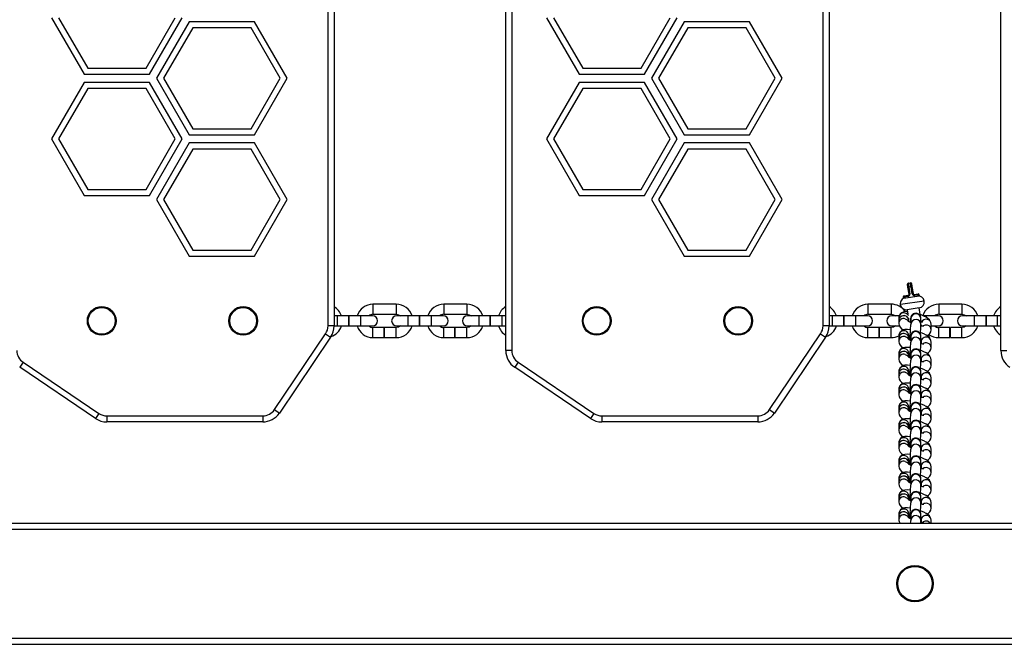
# Model space of a CAD drawing. Units: millimetres. Extents: x -5565 to 5817, y -2493 to 2729.
# Drawn here: x -1851 to -1364, y -903 to -594 of the extents above; entities that cross this region are included whole.
import ezdxf

# ---------------------------------------------------------------- set-up
doc = ezdxf.new("R2010")
doc.units = ezdxf.units.MM

msp = doc.modelspace()

# ---------------------------------------------------------------- linework, layer by layer
at = {"color": 7, "linetype": 'Continuous', "lineweight": 25}
for p, q in [((-1698.61, -745.71), (-1698.61, -428.56)), ((-1695.61, -428.56), (-1695.61, -745.71)), ((-1453.61, -745.71), (-1453.61, -428.56)), ((-1450.61, -428.56), (-1450.61, -745.71)), ((-1610.61, -757.93), (-1610.61, -440.78)), ((-1607.61, -440.78), (-1607.61, -757.93)), ((-1365.61, -757.93), (-1365.61, -440.78)), ((-1835.42, -593.24), (-1819.25, -621.24)), ((-1831.96, -593.24), (-1817.52, -618.24)), ((-1788.65, -618.24), (-1774.22, -593.24)), ((-1786.92, -621.24), (-1770.76, -593.24)), ((-1590.42, -593.24), (-1574.25, -621.24)), ((-1586.96, -593.24), (-1572.52, -618.24)), ((-1543.65, -618.24), (-1529.22, -593.24)), ((-1541.92, -621.24), (-1525.76, -593.24)), ((-1767.29, -595.24), (-1783.46, -623.24)), ((-1765.56, -598.24), (-1779.99, -623.24)), ((-1734.96, -595.24), (-1767.29, -595.24)), ((-1736.69, -598.24), (-1765.56, -598.24)), ((-1722.26, -623.24), (-1736.69, -598.24)), ((-1718.8, -623.24), (-1734.96, -595.24)), ((-1522.29, -595.24), (-1538.46, -623.24)), ((-1520.56, -598.24), (-1534.99, -623.24)), ((-1489.96, -595.24), (-1522.29, -595.24)), ((-1491.69, -598.24), (-1520.56, -598.24)), ((-1477.26, -623.24), (-1491.69, -598.24)), ((-1473.8, -623.24), (-1489.96, -595.24)), ((-1817.52, -618.24), (-1788.65, -618.24)), ((-1572.52, -618.24), (-1543.65, -618.24)), ((-1819.25, -621.24), (-1786.92, -621.24)), ((-1783.46, -623.24), (-1767.29, -651.24)), ((-1779.99, -623.24), (-1765.56, -648.24)), ((-1736.69, -648.24), (-1722.26, -623.24)), ((-1734.96, -651.24), (-1718.8, -623.24)), ((-1574.25, -621.24), (-1541.92, -621.24)), ((-1538.46, -623.24), (-1522.29, -651.24)), ((-1534.99, -623.24), (-1520.56, -648.24)), ((-1491.69, -648.24), (-1477.26, -623.24)), ((-1489.96, -651.24), (-1473.8, -623.24)), ((-1819.25, -625.24), (-1835.42, -653.24)), ((-1817.52, -628.24), (-1831.96, -653.24)), ((-1786.92, -625.24), (-1819.25, -625.24)), ((-1788.65, -628.24), (-1817.52, -628.24)), ((-1774.22, -653.24), (-1788.65, -628.24)), ((-1770.76, -653.24), (-1786.92, -625.24)), ((-1574.25, -625.24), (-1590.42, -653.24)), ((-1572.52, -628.24), (-1586.96, -653.24)), ((-1541.92, -625.24), (-1574.25, -625.24)), ((-1543.65, -628.24), (-1572.52, -628.24)), ((-1529.22, -653.24), (-1543.65, -628.24)), ((-1525.76, -653.24), (-1541.92, -625.24)), ((-1767.29, -651.24), (-1734.96, -651.24)), ((-1765.56, -648.24), (-1736.69, -648.24)), ((-1522.29, -651.24), (-1489.96, -651.24)), ((-1520.56, -648.24), (-1491.69, -648.24)), ((-1835.42, -653.24), (-1819.25, -681.24)), ((-1831.96, -653.24), (-1817.52, -678.24)), ((-1788.65, -678.24), (-1774.22, -653.24)), ((-1786.92, -681.24), (-1770.76, -653.24)), ((-1767.29, -655.24), (-1783.46, -683.24)), ((-1734.96, -655.24), (-1767.29, -655.24)), ((-1718.8, -683.24), (-1734.96, -655.24)), ((-1590.42, -653.24), (-1574.25, -681.24)), ((-1586.96, -653.24), (-1572.52, -678.24)), ((-1543.65, -678.24), (-1529.22, -653.24)), ((-1541.92, -681.24), (-1525.76, -653.24)), ((-1522.29, -655.24), (-1538.46, -683.24)), ((-1489.96, -655.24), (-1522.29, -655.24)), ((-1473.8, -683.24), (-1489.96, -655.24)), ((-1765.56, -658.24), (-1779.99, -683.24)), ((-1736.69, -658.24), (-1765.56, -658.24)), ((-1722.26, -683.24), (-1736.69, -658.24)), ((-1520.56, -658.24), (-1534.99, -683.24)), ((-1491.69, -658.24), (-1520.56, -658.24)), ((-1477.26, -683.24), (-1491.69, -658.24)), ((-1819.25, -681.24), (-1786.92, -681.24)), ((-1817.52, -678.24), (-1788.65, -678.24)), ((-1574.25, -681.24), (-1541.92, -681.24)), ((-1572.52, -678.24), (-1543.65, -678.24)), ((-1783.46, -683.24), (-1767.29, -711.24)), ((-1779.99, -683.24), (-1765.56, -708.24)), ((-1736.69, -708.24), (-1722.26, -683.24)), ((-1734.96, -711.24), (-1718.8, -683.24)), ((-1538.46, -683.24), (-1522.29, -711.24)), ((-1534.99, -683.24), (-1520.56, -708.24)), ((-1491.69, -708.24), (-1477.26, -683.24)), ((-1489.96, -711.24), (-1473.8, -683.24)), ((-1767.29, -711.24), (-1734.96, -711.24)), ((-1765.56, -708.24), (-1736.69, -708.24)), ((-1522.29, -711.24), (-1489.96, -711.24)), ((-1520.56, -708.24), (-1491.69, -708.24)), ((-1411.57, -726.57), (-1411.79, -725.09)), ((-1411.37, -724.52), (-1410.38, -724.37)), ((-1409.81, -724.8), (-1409.59, -726.28)), ((-1413.81, -731.95), (-1405.9, -730.79)), ((-1413.46, -730.89), (-1411.49, -730.6)), ((-1411.15, -726.51), (-1411.57, -726.57)), ((-1411.06, -730.03), (-1411.57, -726.57)), ((-1410.02, -726.34), (-1411.15, -726.51)), ((-1411.15, -726.51), (-1410.64, -729.97)), ((-1411.06, -730.03), (-1410.64, -729.97)), ((-1410.02, -726.34), (-1409.59, -726.28)), ((-1409.51, -729.81), (-1410.02, -726.34)), ((-1409.59, -726.28), (-1409.08, -729.74)), ((-1409.08, -729.74), (-1409.51, -729.81)), ((-1408.52, -730.16), (-1406.54, -729.87)), ((-1405.97, -730.3), (-1408.23, -730.63)), ((-1405.9, -730.79), (-1405.97, -730.3)), ((-1664.86, -734.99), (-1676.36, -734.99)), ((-1676.36, -734.99), (-1676.36, -737.49)), ((-1664.86, -734.99), (-1664.86, -737.49)), ((-1629.86, -734.99), (-1641.36, -734.99)), ((-1641.36, -734.99), (-1641.36, -737.49)), ((-1629.86, -734.99), (-1629.86, -737.49)), ((-1419.86, -734.99), (-1431.36, -734.99)), ((-1431.36, -734.99), (-1431.36, -737.49)), ((-1419.86, -734.99), (-1419.86, -737.49)), ((-1403.48, -733.47), (-1415.35, -735.21)), ((-1411.62, -731.13), (-1413.89, -731.46)), ((-1413.89, -731.46), (-1413.81, -731.95)), ((-1384.86, -734.99), (-1396.36, -734.99)), ((-1396.36, -734.99), (-1396.36, -737.49)), ((-1384.86, -734.99), (-1384.86, -737.49)), ((-1676.36, -737.49), (-1676.36, -739.99)), ((-1676.36, -739.99), (-1664.86, -739.99)), ((-1664.86, -737.49), (-1664.86, -739.99)), ((-1641.36, -737.49), (-1641.36, -739.99)), ((-1641.36, -739.99), (-1629.86, -739.99)), ((-1629.86, -737.49), (-1629.86, -739.99)), ((-1431.36, -737.49), (-1431.36, -739.99)), ((-1431.36, -739.99), (-1419.86, -739.99)), ((-1419.86, -737.49), (-1419.86, -739.99)), ((-1406.01, -736.87), (-1411.95, -737.75)), ((-1411.95, -737.75), (-1411.63, -739.89)), ((-1405.4, -741.03), (-1406.01, -736.87)), ((-1396.36, -737.49), (-1396.36, -739.99)), ((-1396.36, -739.99), (-1384.86, -739.99)), ((-1384.86, -737.49), (-1384.86, -739.99)), ((-1693.86, -740.74), (-1695.61, -740.74)), ((-1688.31, -740.74), (-1693.86, -740.74)), ((-1693.86, -745.74), (-1693.86, -740.74)), ((-1688.11, -740.74), (-1688.31, -740.74)), ((-1688.31, -745.74), (-1688.31, -740.74)), ((-1682.36, -740.74), (-1688.11, -740.74)), ((-1688.11, -745.74), (-1688.11, -740.74)), ((-1676.61, -740.74), (-1682.36, -740.74)), ((-1682.36, -745.74), (-1682.36, -740.74)), ((-1658.86, -740.74), (-1664.61, -740.74)), ((-1653.31, -740.74), (-1658.86, -740.74)), ((-1658.86, -745.74), (-1658.86, -740.74)), ((-1653.11, -740.74), (-1653.31, -740.74)), ((-1653.31, -745.74), (-1653.31, -740.74)), ((-1647.36, -740.74), (-1653.11, -740.74)), ((-1653.11, -745.74), (-1653.11, -740.74)), ((-1641.61, -740.74), (-1647.36, -740.74)), ((-1647.36, -745.74), (-1647.36, -740.74)), ((-1623.86, -740.74), (-1629.61, -740.74)), ((-1618.31, -740.74), (-1623.86, -740.74)), ((-1623.86, -745.74), (-1623.86, -740.74)), ((-1618.11, -740.74), (-1618.31, -740.74)), ((-1618.31, -745.74), (-1618.31, -740.74)), ((-1612.36, -740.74), (-1618.11, -740.74)), ((-1618.11, -745.74), (-1618.11, -740.74)), ((-1610.61, -740.74), (-1612.36, -740.74)), ((-1612.36, -745.74), (-1612.36, -740.74)), ((-1448.86, -740.74), (-1450.61, -740.74)), ((-1443.31, -740.74), (-1448.86, -740.74)), ((-1448.86, -745.74), (-1448.86, -740.74)), ((-1443.11, -740.74), (-1443.31, -740.74)), ((-1443.31, -745.74), (-1443.31, -740.74)), ((-1437.36, -740.74), (-1443.11, -740.74)), ((-1443.11, -745.74), (-1443.11, -740.74)), ((-1431.61, -740.74), (-1437.36, -740.74)), ((-1437.36, -745.74), (-1437.36, -740.74)), ((-1415.93, -740.74), (-1419.61, -740.74)), ((-1416.12, -741.73), (-1416.12, -743.09)), ((-1416.12, -743.14), (-1416.12, -744.55)), ((-1411.12, -743.09), (-1411.12, -741.85)), ((-1411.12, -743.63), (-1411.12, -743.14)), ((-1411.12, -743.36), (-1411.08, -743.65)), ((-1410.18, -741.98), (-1410.19, -742.16)), ((-1410.19, -742.16), (-1410.19, -744.97)), ((-1410.18, -744.8), (-1410.19, -744.97)), ((-1405.19, -744.97), (-1405.19, -742.16)), ((-1404.95, -744.07), (-1405.19, -742.48)), ((-1405.09, -745.26), (-1405.09, -745.64)), ((-1402.36, -740.74), (-1404.01, -740.74)), ((-1396.61, -740.74), (-1402.36, -740.74)), ((-1402.36, -741.59), (-1402.36, -740.74)), ((-1400.09, -747.7), (-1400.09, -744.88)), ((-1378.86, -740.74), (-1384.61, -740.74)), ((-1373.11, -740.74), (-1378.86, -740.74)), ((-1378.86, -740.74), (-1378.86, -745.74)), ((-1372.91, -740.74), (-1373.11, -740.74)), ((-1373.11, -740.74), (-1373.11, -745.74)), ((-1367.36, -740.74), (-1372.91, -740.74)), ((-1372.91, -740.74), (-1372.91, -745.74)), ((-1365.61, -740.74), (-1367.36, -740.74)), ((-1367.36, -740.74), (-1367.36, -745.74)), ((-1725.12, -787.16), (-1699.8, -749.62)), ((-1699.8, -749.62), (-1697.32, -751.3)), ((-1695.61, -745.71), (-1698.61, -745.71)), ((-1695.61, -745.74), (-1693.86, -745.74)), ((-1693.86, -745.74), (-1688.31, -745.74)), ((-1688.31, -745.74), (-1688.11, -745.74)), ((-1688.11, -745.74), (-1682.36, -745.74)), ((-1682.36, -745.74), (-1676.61, -745.74)), ((-1670.81, -746.49), (-1676.36, -746.49)), ((-1676.36, -748.99), (-1676.36, -746.49)), ((-1676.36, -751.49), (-1676.36, -748.99)), ((-1670.81, -748.99), (-1670.81, -746.49)), ((-1670.81, -751.49), (-1670.81, -748.99)), ((-1664.86, -746.49), (-1670.61, -746.49)), ((-1670.61, -748.99), (-1670.61, -746.49)), ((-1670.61, -751.49), (-1670.61, -748.99)), ((-1664.86, -748.99), (-1664.86, -746.49)), ((-1664.86, -751.49), (-1664.86, -748.99)), ((-1664.61, -745.74), (-1658.86, -745.74)), ((-1658.86, -745.74), (-1653.31, -745.74)), ((-1653.31, -745.74), (-1653.11, -745.74)), ((-1653.11, -745.74), (-1647.36, -745.74)), ((-1647.36, -745.74), (-1641.61, -745.74)), ((-1635.81, -746.49), (-1641.36, -746.49)), ((-1641.36, -748.99), (-1641.36, -746.49)), ((-1641.36, -751.49), (-1641.36, -748.99)), ((-1635.81, -748.99), (-1635.81, -746.49)), ((-1635.81, -751.49), (-1635.81, -748.99)), ((-1629.86, -746.49), (-1635.61, -746.49)), ((-1635.61, -748.99), (-1635.61, -746.49)), ((-1635.61, -751.49), (-1635.61, -748.99)), ((-1629.86, -748.99), (-1629.86, -746.49)), ((-1629.86, -751.49), (-1629.86, -748.99)), ((-1629.61, -745.74), (-1623.86, -745.74)), ((-1623.86, -745.74), (-1618.31, -745.74)), ((-1618.31, -745.74), (-1618.11, -745.74)), ((-1618.11, -745.74), (-1612.36, -745.74)), ((-1612.36, -745.74), (-1610.61, -745.74)), ((-1480.12, -787.16), (-1454.8, -749.62)), ((-1454.8, -749.62), (-1452.32, -751.3)), ((-1450.61, -745.71), (-1453.61, -745.71)), ((-1450.61, -745.74), (-1448.86, -745.74)), ((-1448.86, -745.74), (-1443.31, -745.74)), ((-1443.31, -745.74), (-1443.11, -745.74)), ((-1443.11, -745.74), (-1437.36, -745.74)), ((-1437.36, -745.74), (-1431.61, -745.74)), ((-1425.81, -746.49), (-1431.36, -746.49)), ((-1431.36, -748.99), (-1431.36, -746.49)), ((-1431.36, -751.49), (-1431.36, -748.99)), ((-1425.81, -748.99), (-1425.81, -746.49)), ((-1425.81, -751.49), (-1425.81, -748.99)), ((-1419.86, -746.49), (-1425.61, -746.49)), ((-1425.61, -748.99), (-1425.61, -746.49)), ((-1425.61, -751.49), (-1425.61, -748.99)), ((-1419.86, -748.99), (-1419.86, -746.49)), ((-1419.86, -751.49), (-1419.86, -748.99)), ((-1419.61, -745.74), (-1415.85, -745.74)), ((-1400.09, -745.74), (-1396.61, -745.74)), ((-1390.81, -746.49), (-1396.36, -746.49)), ((-1396.36, -748.99), (-1396.36, -746.49)), ((-1396.36, -751.49), (-1396.36, -748.99)), ((-1390.81, -748.99), (-1390.81, -746.49)), ((-1390.81, -751.49), (-1390.81, -748.99)), ((-1384.86, -746.49), (-1390.61, -746.49)), ((-1390.61, -748.99), (-1390.61, -746.49)), ((-1390.61, -751.49), (-1390.61, -748.99)), ((-1384.86, -748.99), (-1384.86, -746.49)), ((-1384.86, -751.49), (-1384.86, -748.99)), ((-1384.61, -745.74), (-1378.86, -745.74)), ((-1378.86, -745.74), (-1373.11, -745.74)), ((-1373.11, -745.74), (-1372.91, -745.74)), ((-1372.91, -745.74), (-1367.36, -745.74)), ((-1367.36, -745.74), (-1365.61, -745.74)), ((-1697.32, -751.3), (-1722.63, -788.84)), ((-1676.36, -751.49), (-1670.81, -751.49)), ((-1670.61, -751.49), (-1664.86, -751.49)), ((-1641.36, -751.49), (-1635.81, -751.49)), ((-1635.61, -751.49), (-1629.86, -751.49)), ((-1452.32, -751.3), (-1477.63, -788.84)), ((-1431.36, -751.49), (-1425.81, -751.49)), ((-1425.61, -751.49), (-1419.86, -751.49)), ((-1416.12, -750.55), (-1416.12, -751.91)), ((-1416.12, -751.96), (-1416.12, -753.37)), ((-1411.12, -751.91), (-1411.12, -750.55)), ((-1411.12, -752.45), (-1411.12, -751.96)), ((-1410.18, -750.8), (-1410.19, -750.98)), ((-1410.19, -750.98), (-1410.19, -753.79)), ((-1410.18, -753.62), (-1410.19, -753.79)), ((-1405.19, -753.79), (-1405.19, -750.98)), ((-1405.09, -753.7), (-1405.09, -754.46)), ((-1400.83, -751.67), (-1400.86, -751.27)), ((-1400.09, -756.52), (-1400.09, -753.7)), ((-1396.36, -751.49), (-1390.81, -751.49)), ((-1390.61, -751.49), (-1384.86, -751.49)), ((-1607.61, -757.93), (-1610.61, -757.93)), ((-1416.12, -759.37), (-1416.12, -760.73)), ((-1411.12, -760.73), (-1411.12, -759.37)), ((-1410.18, -759.62), (-1410.19, -759.8)), ((-1410.19, -759.8), (-1410.19, -762.62)), ((-1405.19, -762.62), (-1405.19, -759.8)), ((-1365.61, -757.93), (-1362.61, -757.93)), ((-1849.52, -763.73), (-1851.2, -766.22)), ((-1849.52, -763.73), (-1811.99, -789.05)), ((-1604.52, -763.73), (-1606.2, -766.22)), ((-1604.52, -763.73), (-1566.99, -789.05)), ((-1416.12, -760.78), (-1416.12, -762.19)), ((-1411.12, -761.27), (-1411.12, -760.78)), ((-1410.18, -762.44), (-1410.19, -762.62)), ((-1405.09, -762.52), (-1405.09, -763.28)), ((-1400.09, -765.34), (-1400.09, -762.52)), ((-1813.67, -791.53), (-1851.2, -766.22)), ((-1568.67, -791.53), (-1606.2, -766.22)), ((-1416.12, -768.19), (-1416.12, -769.55)), ((-1416.12, -769.6), (-1416.12, -771.01)), ((-1411.12, -769.55), (-1411.12, -768.19)), ((-1411.12, -770.09), (-1411.12, -769.6)), ((-1410.18, -768.44), (-1410.19, -768.62)), ((-1410.19, -768.62), (-1410.19, -771.44)), ((-1405.19, -771.44), (-1405.19, -768.62)), ((-1410.18, -771.26), (-1410.19, -771.44)), ((-1405.09, -771.34), (-1405.09, -772.1)), ((-1400.09, -774.16), (-1400.09, -771.34)), ((-1416.12, -777.01), (-1416.12, -778.37)), ((-1416.12, -778.42), (-1416.12, -779.83)), ((-1411.12, -778.37), (-1411.12, -777.01)), ((-1411.12, -778.91), (-1411.12, -778.42)), ((-1410.18, -777.26), (-1410.19, -777.44)), ((-1410.19, -777.44), (-1410.19, -780.26)), ((-1405.19, -780.26), (-1405.19, -777.44)), ((-1410.18, -780.08), (-1410.19, -780.26)), ((-1405.09, -780.16), (-1405.09, -780.92)), ((-1400.09, -782.98), (-1400.09, -780.16)), ((-1811.99, -789.05), (-1813.67, -791.53)), ((-1725.12, -787.16), (-1722.63, -788.84)), ((-1566.99, -789.05), (-1568.67, -791.53)), ((-1480.12, -787.16), (-1477.63, -788.84)), ((-1416.12, -785.83), (-1416.12, -787.19)), ((-1416.12, -787.24), (-1416.12, -788.65)), ((-1411.12, -787.19), (-1411.12, -785.83)), ((-1411.12, -787.73), (-1411.12, -787.24)), ((-1410.18, -786.08), (-1410.19, -786.26)), ((-1410.19, -786.26), (-1410.19, -789.08)), ((-1410.18, -788.9), (-1410.19, -789.08)), ((-1405.19, -789.08), (-1405.19, -786.26)), ((-1405.09, -788.99), (-1405.09, -789.74)), ((-1400.09, -791.8), (-1400.09, -788.99)), ((-1808.07, -790.24), (-1730.92, -790.24)), ((-1808.07, -790.24), (-1808.07, -793.24)), ((-1730.92, -793.24), (-1808.07, -793.24)), ((-1730.92, -790.24), (-1730.92, -793.24)), ((-1563.07, -790.24), (-1485.92, -790.24)), ((-1563.07, -790.24), (-1563.07, -793.24)), ((-1485.92, -793.24), (-1563.07, -793.24)), ((-1485.92, -790.24), (-1485.92, -793.24)), ((-1416.12, -794.65), (-1416.12, -796.01)), ((-1416.12, -796.06), (-1416.12, -797.47)), ((-1411.12, -796.01), (-1411.12, -794.65)), ((-1411.12, -796.55), (-1411.12, -796.06)), ((-1410.18, -794.9), (-1410.19, -795.08)), ((-1410.19, -795.08), (-1410.19, -797.9)), ((-1410.18, -797.72), (-1410.19, -797.9)), ((-1405.19, -797.9), (-1405.19, -795.08)), ((-1405.09, -797.81), (-1405.09, -798.56)), ((-1400.09, -800.62), (-1400.09, -797.81)), ((-1416.12, -803.47), (-1416.12, -804.83)), ((-1411.12, -804.83), (-1411.12, -803.47)), ((-1410.18, -803.72), (-1410.19, -803.9)), ((-1410.19, -803.9), (-1410.19, -806.72)), ((-1405.19, -806.72), (-1405.19, -803.9)), ((-1416.12, -804.88), (-1416.12, -806.29)), ((-1411.12, -805.37), (-1411.12, -804.88)), ((-1410.18, -806.54), (-1410.19, -806.72)), ((-1405.09, -806.63), (-1405.09, -807.38)), ((-1400.09, -809.44), (-1400.09, -806.63)), ((-1416.12, -812.29), (-1416.12, -813.65)), ((-1416.12, -813.7), (-1416.12, -815.11)), ((-1411.12, -813.65), (-1411.12, -812.29)), ((-1411.12, -814.19), (-1411.12, -813.7)), ((-1410.18, -812.54), (-1410.19, -812.72)), ((-1410.19, -812.72), (-1410.19, -815.54)), ((-1405.19, -815.54), (-1405.19, -812.72)), ((-1410.18, -815.36), (-1410.19, -815.54)), ((-1405.09, -815.45), (-1405.09, -816.2)), ((-1400.09, -818.26), (-1400.09, -815.45)), ((-1416.12, -821.12), (-1416.12, -822.48)), ((-1416.12, -822.52), (-1416.12, -823.93)), ((-1411.12, -822.48), (-1411.12, -821.12)), ((-1411.12, -823.01), (-1411.12, -822.52)), ((-1410.18, -821.36), (-1410.19, -821.54)), ((-1410.19, -821.54), (-1410.19, -824.36)), ((-1405.19, -824.36), (-1405.19, -821.54)), ((-1410.18, -824.18), (-1410.19, -824.36)), ((-1405.09, -824.27), (-1405.09, -825.02)), ((-1400.09, -827.09), (-1400.09, -824.27)), ((-1416.12, -829.94), (-1416.12, -831.3)), ((-1416.12, -831.34), (-1416.12, -832.75)), ((-1411.12, -831.3), (-1411.12, -829.94)), ((-1411.12, -831.83), (-1411.12, -831.34)), ((-1410.18, -830.19), (-1410.19, -830.36)), ((-1410.19, -830.36), (-1410.19, -833.18)), ((-1410.18, -833), (-1410.19, -833.18)), ((-1405.19, -833.18), (-1405.19, -830.36)), ((-1405.09, -833.09), (-1405.09, -833.84)), ((-1400.09, -835.91), (-1400.09, -833.09)), ((-1416.12, -838.76), (-1416.12, -840.12)), ((-1416.12, -840.17), (-1416.12, -841.57)), ((-1411.12, -840.12), (-1411.12, -838.76)), ((-1411.12, -840.65), (-1411.12, -840.17)), ((-1410.18, -839.01), (-1410.19, -839.18)), ((-1410.19, -839.18), (-1410.19, -842)), ((-1410.18, -841.82), (-1410.19, -842)), ((-1405.19, -842), (-1405.19, -839.18)), ((-1405.09, -841.91), (-1405.09, -842.66)), ((-1400.09, -843.24), (-1400.09, -841.91)), ((-2148.11, -843.24), (-668.11, -843.24)), ((-2148.11, -846.24), (-668.11, -846.24)), ((-2148.11, -900.24), (-668.11, -900.24)), ((-2071.51, -903.24), (-744.65, -903.24))]:
    msp.add_line(p, q, dxfattribs=at)
at = {"color": 7, "linetype": 'Continuous', "lineweight": 25, "flags": 128}
for points in [[(-1411.49, -730.6), (-1411.53, -730.62), (-1411.56, -730.65), (-1411.59, -730.7), (-1411.61, -730.77), (-1411.63, -730.85), (-1411.64, -730.94), (-1411.63, -731.03), (-1411.62, -731.13)], [(-1408.52, -730.16), (-1408.47, -730.17), (-1408.43, -730.19), (-1408.39, -730.23), (-1408.35, -730.29), (-1408.31, -730.36), (-1408.28, -730.44), (-1408.25, -730.53), (-1408.23, -730.63)], [(-1664.86, -739.99), (-1663.75, -740.19), (-1662.78, -740.74)], [(-1629.86, -739.99), (-1628.75, -740.19), (-1627.78, -740.74)], [(-1419.86, -739.99), (-1418.75, -740.19), (-1417.78, -740.74)], [(-1405.19, -742.16), (-1405.2, -741.85), (-1405.22, -741.65), (-1405.28, -741.34), (-1405.48, -740.82), (-1405.97, -740.17), (-1406.6, -739.73), (-1407.4, -739.5), (-1408.31, -739.56), (-1408.98, -739.83), (-1409.47, -740.21), (-1409.8, -740.62), (-1410, -741), (-1410.1, -741.28), (-1410.15, -741.45), (-1410.18, -741.59), (-1410.21, -741.8), (-1410.27, -742.28), (-1410.34, -743.02), (-1410.42, -743.91)], [(-1400.09, -744.88), (-1400.24, -743.97), (-1400.54, -743.31), (-1400.98, -742.72), (-1401.6, -742.15), (-1402.56, -741.48), (-1403.68, -740.89), (-1405.01, -740.31), (-1405.54, -740.12)], [(-1384.86, -739.99), (-1383.75, -740.19), (-1382.78, -740.74)], [(-1412.92, -742.22), (-1412.05, -742.66), (-1411.46, -743.33)], [(-1410.19, -742.14), (-1410.19, -742.14), (-1410.19, -742.16)], [(-1662.78, -745.74), (-1663.75, -746.3), (-1664.86, -746.49)], [(-1627.78, -745.74), (-1628.75, -746.3), (-1629.86, -746.49)], [(-1417.78, -745.74), (-1418.75, -746.3), (-1419.86, -746.49)], [(-1410.32, -747.68), (-1410.59, -747.63), (-1411.87, -747.52), (-1413.14, -747.57), (-1413.96, -747.75), (-1414.68, -748.07), (-1415.33, -748.58), (-1415.83, -749.3), (-1416.1, -750.16), (-1416.12, -750.55)], [(-1405.19, -750.98), (-1405.2, -750.67), (-1405.22, -750.47), (-1405.28, -750.17), (-1405.48, -749.64), (-1405.97, -748.99), (-1406.6, -748.55), (-1407.4, -748.32), (-1408.31, -748.38), (-1408.98, -748.66), (-1409.47, -749.03), (-1409.8, -749.44), (-1410, -749.82), (-1410.1, -750.1), (-1410.15, -750.27), (-1410.18, -750.41), (-1410.21, -750.62), (-1410.27, -751.1), (-1410.34, -751.84), (-1410.42, -752.73)], [(-1400.09, -753.7), (-1400.24, -752.8), (-1400.54, -752.13), (-1400.98, -751.54), (-1401.6, -750.97), (-1402.56, -750.3), (-1403.68, -749.71), (-1405.01, -749.13), (-1405.39, -748.99)], [(-1382.78, -745.74), (-1383.75, -746.3), (-1384.86, -746.49)], [(-1412.92, -751.04), (-1412.05, -751.48), (-1411.5, -752.1)], [(-1410.19, -750.96), (-1410.19, -750.96), (-1410.19, -750.98)], [(-1410.32, -756.5), (-1410.59, -756.45), (-1411.87, -756.34), (-1413.14, -756.39), (-1413.96, -756.57), (-1414.68, -756.89), (-1415.33, -757.4), (-1415.83, -758.12), (-1416.1, -758.98), (-1416.12, -759.37)], [(-1412.92, -759.86), (-1412.05, -760.3), (-1411.5, -760.92)], [(-1405.19, -759.8), (-1405.2, -759.49), (-1405.22, -759.29), (-1405.28, -758.99), (-1405.48, -758.46), (-1405.97, -757.81), (-1406.6, -757.38), (-1407.4, -757.14), (-1408.31, -757.2), (-1408.98, -757.48), (-1409.47, -757.85), (-1409.8, -758.26), (-1410, -758.64), (-1410.1, -758.92), (-1410.15, -759.09), (-1410.18, -759.23), (-1410.21, -759.44), (-1410.27, -759.92), (-1410.34, -760.66), (-1410.42, -761.55)], [(-1410.19, -759.79), (-1410.19, -759.78), (-1410.19, -759.8)], [(-1400.09, -762.52), (-1400.24, -761.62), (-1400.54, -760.95), (-1400.98, -760.36), (-1401.6, -759.79), (-1402.56, -759.12), (-1403.68, -758.53), (-1405.01, -757.95), (-1405.39, -757.81)], [(-1410.32, -765.32), (-1410.59, -765.27), (-1411.87, -765.16), (-1413.14, -765.21), (-1413.96, -765.39), (-1414.68, -765.71), (-1415.33, -766.23), (-1415.83, -766.94), (-1416.1, -767.8), (-1416.12, -768.19)], [(-1412.92, -768.68), (-1412.05, -769.12), (-1411.5, -769.74)], [(-1405.19, -768.62), (-1405.2, -768.31), (-1405.22, -768.11), (-1405.28, -767.81), (-1405.48, -767.28), (-1405.97, -766.63), (-1406.6, -766.2), (-1407.4, -765.96), (-1408.31, -766.02), (-1408.98, -766.3), (-1409.47, -766.67), (-1409.8, -767.08), (-1410, -767.46), (-1410.1, -767.74), (-1410.15, -767.91), (-1410.18, -768.05), (-1410.21, -768.26), (-1410.27, -768.74), (-1410.34, -769.48), (-1410.42, -770.37)], [(-1410.19, -768.61), (-1410.19, -768.6), (-1410.19, -768.62)], [(-1400.09, -771.34), (-1400.24, -770.44), (-1400.54, -769.77), (-1400.98, -769.18), (-1401.6, -768.61), (-1402.56, -767.94), (-1403.68, -767.35), (-1405.01, -766.77), (-1405.39, -766.63)], [(-1410.32, -774.14), (-1410.59, -774.09), (-1411.87, -773.98), (-1413.14, -774.03), (-1413.96, -774.21), (-1414.68, -774.53), (-1415.33, -775.05), (-1415.83, -775.76), (-1416.1, -776.62), (-1416.12, -777.01)], [(-1405.19, -777.44), (-1405.2, -777.13), (-1405.22, -776.93), (-1405.28, -776.63), (-1405.48, -776.1), (-1405.97, -775.45), (-1406.6, -775.02), (-1407.4, -774.78), (-1408.31, -774.84), (-1408.98, -775.12), (-1409.47, -775.49), (-1409.8, -775.9), (-1410, -776.28), (-1410.1, -776.56), (-1410.15, -776.73), (-1410.18, -776.87), (-1410.21, -777.08), (-1410.27, -777.56), (-1410.34, -778.3), (-1410.42, -779.19)], [(-1412.92, -777.5), (-1412.05, -777.94), (-1411.5, -778.56)], [(-1410.19, -777.43), (-1410.19, -777.42), (-1410.19, -777.44)], [(-1400.09, -780.16), (-1400.24, -779.26), (-1400.54, -778.59), (-1400.98, -778), (-1401.6, -777.43), (-1402.56, -776.77), (-1403.68, -776.17), (-1405.01, -775.59), (-1405.39, -775.45)], [(-1410.32, -782.96), (-1410.59, -782.92), (-1411.87, -782.8), (-1413.14, -782.85), (-1413.96, -783.03), (-1414.68, -783.35), (-1415.33, -783.87), (-1415.83, -784.58), (-1416.1, -785.44), (-1416.12, -785.83)], [(-1405.19, -786.26), (-1405.2, -785.95), (-1405.22, -785.76), (-1405.28, -785.45), (-1405.48, -784.92), (-1405.97, -784.27), (-1406.6, -783.84), (-1407.4, -783.6), (-1408.31, -783.66), (-1408.98, -783.94), (-1409.47, -784.31), (-1409.8, -784.72), (-1410, -785.1), (-1410.1, -785.38), (-1410.15, -785.55), (-1410.18, -785.7), (-1410.21, -785.9), (-1410.27, -786.38), (-1410.34, -787.12), (-1410.42, -788.01)], [(-1400.09, -788.99), (-1400.24, -788.08), (-1400.54, -787.41), (-1400.98, -786.82), (-1401.6, -786.25), (-1402.56, -785.59), (-1403.68, -784.99), (-1405.01, -784.41), (-1405.39, -784.27)], [(-1412.92, -786.33), (-1412.05, -786.76), (-1411.5, -787.38)], [(-1410.19, -786.25), (-1410.19, -786.24), (-1410.19, -786.26)], [(-1410.32, -791.78), (-1410.59, -791.74), (-1411.87, -791.62), (-1413.14, -791.67), (-1413.96, -791.85), (-1414.68, -792.17), (-1415.33, -792.69), (-1415.83, -793.41), (-1416.1, -794.26), (-1416.12, -794.65)], [(-1405.19, -795.08), (-1405.2, -794.77), (-1405.22, -794.58), (-1405.28, -794.27), (-1405.48, -793.74), (-1405.97, -793.1), (-1406.6, -792.66), (-1407.4, -792.42), (-1408.31, -792.48), (-1408.98, -792.76), (-1409.47, -793.13), (-1409.8, -793.54), (-1410, -793.92), (-1410.1, -794.21), (-1410.15, -794.37), (-1410.18, -794.52), (-1410.21, -794.72), (-1410.27, -795.2), (-1410.34, -795.94), (-1410.42, -796.84)], [(-1400.09, -797.81), (-1400.24, -796.9), (-1400.54, -796.23), (-1400.98, -795.64), (-1401.6, -795.07), (-1402.56, -794.41), (-1403.68, -793.81), (-1405.01, -793.23), (-1405.39, -793.09)], [(-1412.92, -795.15), (-1412.05, -795.59), (-1411.5, -796.2)], [(-1410.19, -795.07), (-1410.19, -795.06), (-1410.19, -795.08)], [(-1410.32, -800.6), (-1410.59, -800.56), (-1411.87, -800.44), (-1413.14, -800.49), (-1413.96, -800.67), (-1414.68, -800.99), (-1415.33, -801.51), (-1415.83, -802.23), (-1416.1, -803.08), (-1416.12, -803.47)], [(-1412.92, -803.97), (-1412.05, -804.41), (-1411.5, -805.02)], [(-1405.19, -803.9), (-1405.2, -803.59), (-1405.22, -803.4), (-1405.28, -803.09), (-1405.48, -802.56), (-1405.97, -801.92), (-1406.6, -801.48), (-1407.4, -801.24), (-1408.31, -801.3), (-1408.98, -801.58), (-1409.47, -801.96), (-1409.8, -802.36), (-1410, -802.74), (-1410.1, -803.03), (-1410.15, -803.19), (-1410.18, -803.34), (-1410.21, -803.54), (-1410.27, -804.03), (-1410.34, -804.76), (-1410.42, -805.66)], [(-1410.19, -803.89), (-1410.19, -803.88), (-1410.19, -803.9)], [(-1400.09, -806.63), (-1400.24, -805.72), (-1400.54, -805.05), (-1400.98, -804.46), (-1401.6, -803.89), (-1402.56, -803.23), (-1403.68, -802.63), (-1405.01, -802.05), (-1405.39, -801.92)], [(-1410.32, -809.42), (-1410.59, -809.38), (-1411.87, -809.26), (-1413.14, -809.31), (-1413.96, -809.49), (-1414.68, -809.81), (-1415.33, -810.33), (-1415.83, -811.05), (-1416.1, -811.9), (-1416.12, -812.29)], [(-1412.92, -812.79), (-1412.05, -813.23), (-1411.5, -813.84)], [(-1405.19, -812.72), (-1405.2, -812.41), (-1405.22, -812.22), (-1405.28, -811.91), (-1405.48, -811.39), (-1405.97, -810.74), (-1406.6, -810.3), (-1407.4, -810.06), (-1408.31, -810.12), (-1408.98, -810.4), (-1409.47, -810.78), (-1409.8, -811.18), (-1410, -811.56), (-1410.1, -811.85), (-1410.15, -812.01), (-1410.18, -812.16), (-1410.21, -812.37), (-1410.27, -812.85), (-1410.34, -813.58), (-1410.42, -814.48)], [(-1410.19, -812.71), (-1410.19, -812.71), (-1410.19, -812.72)], [(-1400.09, -815.45), (-1400.24, -814.54), (-1400.54, -813.87), (-1400.98, -813.28), (-1401.6, -812.71), (-1402.56, -812.05), (-1403.68, -811.45), (-1405.01, -810.87), (-1405.39, -810.74)], [(-1410.32, -818.24), (-1410.59, -818.2), (-1411.87, -818.08), (-1413.14, -818.13), (-1413.96, -818.31), (-1414.68, -818.63), (-1415.33, -819.15), (-1415.83, -819.87), (-1416.1, -820.72), (-1416.12, -821.12)], [(-1412.92, -821.61), (-1412.05, -822.05), (-1411.5, -822.66)], [(-1405.19, -821.54), (-1405.2, -821.23), (-1405.22, -821.04), (-1405.28, -820.73), (-1405.48, -820.21), (-1405.97, -819.56), (-1406.6, -819.12), (-1407.4, -818.88), (-1408.31, -818.94), (-1408.98, -819.22), (-1409.47, -819.6), (-1409.8, -820), (-1410, -820.38), (-1410.1, -820.67), (-1410.15, -820.83), (-1410.18, -820.98), (-1410.21, -821.19), (-1410.27, -821.67), (-1410.34, -822.4), (-1410.42, -823.3)], [(-1410.19, -821.53), (-1410.19, -821.53), (-1410.19, -821.54)], [(-1400.09, -824.27), (-1400.24, -823.36), (-1400.54, -822.69), (-1400.98, -822.1), (-1401.6, -821.53), (-1402.56, -820.87), (-1403.68, -820.27), (-1405.01, -819.69), (-1405.39, -819.56)], [(-1410.32, -827.06), (-1410.59, -827.02), (-1411.87, -826.9), (-1413.14, -826.95), (-1413.96, -827.13), (-1414.68, -827.45), (-1415.33, -827.97), (-1415.83, -828.69), (-1416.1, -829.55), (-1416.12, -829.94)], [(-1405.19, -830.36), (-1405.2, -830.05), (-1405.22, -829.86), (-1405.28, -829.55), (-1405.48, -829.03), (-1405.97, -828.38), (-1406.6, -827.94), (-1407.4, -827.7), (-1408.31, -827.76), (-1408.98, -828.04), (-1409.47, -828.42), (-1409.8, -828.82), (-1410, -829.2), (-1410.1, -829.49), (-1410.15, -829.66), (-1410.18, -829.8), (-1410.21, -830.01), (-1410.27, -830.49), (-1410.34, -831.22), (-1410.42, -832.12)], [(-1400.09, -833.09), (-1400.24, -832.18), (-1400.54, -831.51), (-1400.98, -830.93), (-1401.6, -830.35), (-1402.56, -829.69), (-1403.68, -829.09), (-1405.01, -828.51), (-1405.39, -828.38)], [(-1412.92, -830.43), (-1412.05, -830.87), (-1411.5, -831.48)], [(-1410.19, -830.35), (-1410.19, -830.35), (-1410.19, -830.36)], [(-1410.32, -835.89), (-1410.59, -835.84), (-1411.87, -835.73), (-1413.14, -835.77), (-1413.96, -835.96), (-1414.68, -836.27), (-1415.33, -836.79), (-1415.83, -837.51), (-1416.1, -838.37), (-1416.12, -838.76)], [(-1405.19, -839.18), (-1405.2, -838.87), (-1405.22, -838.68), (-1405.28, -838.37), (-1405.48, -837.85), (-1405.97, -837.2), (-1406.6, -836.76), (-1407.4, -836.53), (-1408.31, -836.58), (-1408.98, -836.86), (-1409.47, -837.24), (-1409.8, -837.64), (-1410, -838.03), (-1410.1, -838.31), (-1410.15, -838.48), (-1410.18, -838.62), (-1410.21, -838.83), (-1410.27, -839.31), (-1410.34, -840.04), (-1410.42, -840.94)], [(-1400.09, -841.91), (-1400.24, -841), (-1400.54, -840.34), (-1400.98, -839.75), (-1401.6, -839.17), (-1402.56, -838.51), (-1403.68, -837.91), (-1405.01, -837.34), (-1405.39, -837.2)], [(-1412.92, -839.25), (-1412.05, -839.69), (-1411.46, -840.35)], [(-1410.19, -839.17), (-1410.19, -839.17), (-1410.19, -839.18)], [(-1400.61, -843.24), (-1401.02, -842.84), (-1401.89, -842.4)]]:
    msp.add_lwpolyline(points, dxfattribs=at)
at = {"color": 7, "linetype": 'Continuous', "lineweight": 25}
for centre, radius in [((-1810.61, -743.24), 7.1), ((-1810.61, -743.24), 6.64), ((-1740.61, -743.24), 7.1), ((-1740.61, -743.24), 6.64), ((-1565.61, -743.24), 7.1), ((-1565.61, -743.24), 6.64), ((-1495.61, -743.24), 7.1), ((-1495.61, -743.24), 6.64), ((-1408.11, -873.24), 9), ((-1408.11, -873.24), 8.55)]:
    msp.add_circle(centre, radius, dxfattribs=at)
for centre, radius, start, end in [((-1411.3, -725.01), 0.5, 98.3743, 188.3743), ((-1396.92, -723.92), 14.46, 182.3605, 190.2972), ((-1420.22, -727.2), 10.23, 4.8088, 16.0306), ((-1410.31, -724.87), 0.5, 8.3743, 98.3743), ((-1413.39, -731.39), 0.5, 98.3743, 188.3743), ((-1411.71, -730.05), 1.08, 274.7103, 4.4101), ((-1411.56, -730.11), 0.5, 278.3743, 8.3743), ((-1408.46, -729.57), 1.08, 192.4582, 281.9185), ((-1408.59, -729.67), 0.5, 188.3743, 278.3743), ((-1406.45, -733.9), 3, 8.3743, 98.3743), ((-1406.47, -730.37), 0.5, 8.3743, 98.3743), ((-1676.36, -743.24), 8.25, 90, 162.3603), ((-1664.86, -743.24), 8.25, 17.6397, 90), ((-1641.36, -743.24), 8.25, 90, 162.3603), ((-1629.86, -743.24), 8.25, 17.6397, 90), ((-1431.36, -743.24), 8.25, 90, 162.3603), ((-1419.86, -743.24), 8.25, 33.8014, 90), ((-1412.39, -734.78), 3, 98.3743, 188.3743), ((-1412.39, -734.78), 3, 188.3743, 278.3743), ((-1406.45, -733.9), 3, 278.3743, 8.3743), ((-1396.36, -743.24), 8.25, 90, 161.8213), ((-1384.86, -743.24), 8.25, 17.6397, 90), ((-1699.86, -743.24), 8.25, 17.6397, 58.9924), ((-1676.36, -743.24), 3.25, 90, 129.7151), ((-1641.36, -743.24), 3.25, 90, 129.7151), ((-1606.36, -743.24), 8.25, 121.0076, 162.3603), ((-1454.86, -743.24), 8.25, 17.6397, 58.9924), ((-1431.36, -743.24), 3.25, 90, 129.7151), ((-1412.61, -742.15), 3.54, 76.8975, 173.1854), ((-1413.64, -741.78), 2.49, 73.1203, 178.7623), ((-1413.64, -743.14), 2.49, 73.1203, 178.7623), ((-1413.58, -741.78), 2.47, 26.9217, 74.4425), ((-1407.69, -742.22), 2.5, 1.4813, 174.4531), ((-1396.36, -743.24), 3.25, 90, 129.7151), ((-1361.36, -743.24), 8.25, 121.0076, 162.3603), ((-1676.61, -743.24), 2.5, 270, 90), ((-1664.61, -743.24), 2.5, 90, 270), ((-1641.61, -743.24), 2.5, 270, 90), ((-1629.61, -743.24), 2.5, 90, 270), ((-1431.61, -743.24), 2.5, 270, 90), ((-1419.61, -743.24), 2.5, 90, 270), ((-1413.64, -743.19), 2.49, 73.1203, 178.7623), ((-1413.64, -744.6), 2.49, 73.1193, 178.8436), ((-1412.17, -744.2), 3.97, 185.0805, 243.4497), ((-1413.55, -743.11), 2.43, 0.4432, 74.8416), ((-1413.55, -743.16), 2.43, 0.4432, 74.8416), ((-1407.7, -738.15), 6.46, 233.8348, 247.3641), ((-1587.43, -737.67), 177.4, 355.1476, 357.6419), ((-1407.69, -745.04), 2.5, 1.4742, 174.4532), ((-1506.15, -741.93), 101.01, 355.562, 358.2716), ((-1402.6, -744.97), 2.51, 73.5217, 159.3659), ((-1402.59, -747.84), 2.56, 73.9682, 123.7748), ((-1402.52, -744.9), 2.43, 0.4432, 74.8416), ((-1402.52, -747.72), 2.43, 0.2925, 74.8429), ((-1396.61, -743.24), 2.5, 270, 90), ((-1384.61, -743.24), 2.5, 90, 270), ((-1705.61, -745.71), 7, 326, 0), ((-1705.61, -745.71), 10, 326, 0), ((-1699.86, -743.24), 8.25, 289.2094, 342.3603), ((-1676.36, -743.24), 8.25, 197.6397, 270), ((-1676.36, -743.24), 3.25, 230.2849, 270), ((-1664.86, -743.24), 8.25, 270, 342.3603), ((-1641.36, -743.24), 8.25, 197.6397, 270), ((-1641.36, -743.24), 3.25, 230.2849, 270), ((-1629.86, -743.24), 8.25, 270, 342.3603), ((-1606.36, -743.24), 8.25, 197.6397, 238.9924), ((-1460.61, -745.71), 7, 326, 0), ((-1460.61, -745.71), 10, 326, 0), ((-1454.86, -743.24), 8.25, 289.2094, 342.3603), ((-1431.36, -743.24), 8.25, 197.6397, 270), ((-1431.36, -743.24), 3.25, 230.2849, 270), ((-1413.64, -750.6), 2.49, 73.1203, 178.7623), ((-1413.64, -751.96), 2.49, 73.1203, 178.7623), ((-1413.64, -752.01), 2.49, 73.1203, 178.7623), ((-1413.55, -750.57), 2.43, 0.4432, 74.8416), ((-1413.55, -751.93), 2.43, 0.4432, 74.8416), ((-1413.55, -751.98), 2.43, 0.4432, 74.8416), ((-1407.69, -751.04), 2.5, 1.4813, 174.4531), ((-1404.1, -740.44), 5.3, 257.9291, 274.0718), ((-1402.97, -747.72), 2.87, 284.0128, 0.3189), ((-1403.83, -751.71), 3, 8.3743, 34.1219), ((-1396.36, -743.24), 8.25, 234.2774, 270), ((-1396.36, -743.24), 3.25, 230.2849, 270), ((-1384.86, -743.24), 8.25, 270, 342.3603), ((-1361.36, -743.24), 8.25, 197.6397, 238.9924), ((-1419.86, -743.24), 8.25, 270, 297.2934), ((-1413.64, -753.42), 2.49, 73.1193, 178.8436), ((-1412.17, -753.02), 3.97, 185.0805, 243.4497), ((-1407.79, -747.11), 6.29, 233.772, 247.1261), ((-1587.43, -746.5), 177.4, 355.1476, 357.6419), ((-1407.69, -753.86), 2.5, 1.4742, 174.4532), ((-1506.15, -750.75), 101.01, 355.562, 358.2716), ((-1402.61, -753.75), 2.48, 72.942, 178.9407), ((-1404.09, -749.56), 5, 258.4572, 274.2775), ((-1402.59, -756.66), 2.56, 73.9682, 123.7748), ((-1402.52, -753.72), 2.43, 0.4432, 74.8416), ((-1402.52, -756.54), 2.43, 0.2925, 74.8429), ((-1845.61, -757.93), 7, 180, 236), ((-1600.61, -757.93), 10, 180, 236), ((-1600.61, -757.93), 7, 180, 236), ((-1413.64, -759.42), 2.49, 73.1203, 178.7623), ((-1413.64, -760.78), 2.49, 73.1203, 178.7623), ((-1413.64, -760.83), 2.49, 73.1203, 178.7623), ((-1413.64, -762.24), 2.49, 73.1193, 178.8436), ((-1413.55, -759.39), 2.43, 0.4432, 74.8416), ((-1413.55, -760.75), 2.43, 0.4432, 74.8416), ((-1413.55, -760.8), 2.43, 0.4432, 74.8416), ((-1407.69, -759.86), 2.5, 1.4813, 174.4531), ((-1407.69, -762.68), 2.5, 1.4742, 174.4532), ((-1402.61, -762.57), 2.48, 72.942, 178.9407), ((-1402.97, -756.54), 2.87, 284.0128, 0.3189), ((-1355.61, -757.93), 10, 180, 236), ((-1412.17, -761.84), 3.97, 185.0805, 243.4497), ((-1407.79, -755.93), 6.29, 233.772, 247.1261), ((-1587.43, -755.32), 177.4, 355.1476, 357.6419), ((-1506.15, -759.57), 101.01, 355.562, 358.2716), ((-1404.09, -758.38), 5, 258.4572, 274.2775), ((-1402.59, -765.48), 2.56, 73.9682, 123.7748), ((-1402.52, -762.54), 2.43, 0.4432, 74.8416), ((-1402.52, -765.36), 2.43, 0.2925, 74.8429), ((-1413.64, -768.25), 2.49, 73.1203, 178.7623), ((-1413.64, -769.6), 2.49, 73.1203, 178.7623), ((-1413.64, -769.65), 2.49, 73.1203, 178.7623), ((-1413.64, -771.06), 2.49, 73.1193, 178.8436), ((-1413.55, -768.21), 2.43, 0.4432, 74.8416), ((-1413.55, -769.57), 2.43, 0.4432, 74.8416), ((-1413.55, -769.62), 2.43, 0.4432, 74.8416), ((-1407.79, -764.75), 6.29, 233.772, 247.1261), ((-1407.69, -768.68), 2.5, 1.4813, 174.4531), ((-1407.69, -771.5), 2.5, 1.4742, 174.4532), ((-1402.61, -771.39), 2.48, 72.942, 178.9407), ((-1402.97, -765.36), 2.87, 284.0128, 0.3189), ((-1402.52, -771.36), 2.43, 0.4432, 74.8416), ((-1412.17, -770.66), 3.97, 185.0805, 243.4497), ((-1413.64, -777.07), 2.49, 73.1203, 178.7623), ((-1413.55, -777.03), 2.43, 0.4432, 74.8416), ((-1587.43, -764.14), 177.4, 355.1476, 357.6419), ((-1506.15, -768.39), 101.01, 355.562, 358.2716), ((-1404.09, -767.2), 5, 258.4572, 274.2775), ((-1402.59, -774.3), 2.56, 73.9682, 123.7748), ((-1402.97, -774.18), 2.87, 284.0128, 0.3189), ((-1402.52, -774.18), 2.43, 0.2925, 74.8429), ((-1413.64, -778.43), 2.49, 73.1203, 178.7623), ((-1413.64, -778.47), 2.49, 73.1203, 178.7623), ((-1413.64, -779.88), 2.49, 73.1193, 178.8436), ((-1413.55, -778.39), 2.43, 0.4432, 74.8416), ((-1413.55, -778.44), 2.43, 0.4432, 74.8416), ((-1407.79, -773.57), 6.29, 233.772, 247.1261), ((-1407.69, -777.5), 2.5, 1.4813, 174.4531), ((-1407.69, -780.32), 2.5, 1.4742, 174.4532), ((-1402.61, -780.21), 2.48, 72.942, 178.9407), ((-1402.52, -780.18), 2.43, 0.4432, 74.8416), ((-1412.17, -779.48), 3.97, 185.0805, 243.4497), ((-1413.64, -785.89), 2.49, 73.1203, 178.7623), ((-1413.55, -785.85), 2.43, 0.4432, 74.8416), ((-1587.43, -772.96), 177.4, 355.1476, 357.6419), ((-1407.69, -786.32), 2.5, 1.4813, 174.4531), ((-1506.15, -777.21), 101.01, 355.562, 358.2716), ((-1404.09, -776.02), 5, 258.4572, 274.2775), ((-1402.59, -783.12), 2.56, 73.9682, 123.7748), ((-1402.97, -783), 2.87, 284.0128, 0.3189), ((-1402.52, -783), 2.43, 0.2925, 74.8429), ((-1808.07, -783.24), 7, 236, 270), ((-1730.92, -783.24), 7, 270, 326), ((-1730.92, -783.24), 10, 270, 326), ((-1563.07, -783.24), 7, 236, 270), ((-1485.92, -783.24), 7, 270, 326), ((-1485.92, -783.24), 10, 270, 326), ((-1413.64, -787.25), 2.49, 73.1203, 178.7623), ((-1413.64, -787.3), 2.49, 73.1203, 178.7623), ((-1413.64, -788.7), 2.49, 73.1193, 178.8436), ((-1412.17, -788.3), 3.97, 185.0805, 243.4497), ((-1413.55, -787.21), 2.43, 0.4432, 74.8416), ((-1413.55, -787.26), 2.43, 0.4432, 74.8416), ((-1407.79, -782.39), 6.29, 233.772, 247.1261), ((-1587.43, -781.78), 177.4, 355.1476, 357.6419), ((-1407.69, -789.14), 2.5, 1.4742, 174.4532), ((-1506.15, -786.03), 101.01, 355.562, 358.2716), ((-1402.61, -789.03), 2.48, 72.942, 178.9407), ((-1402.59, -791.94), 2.56, 73.9682, 123.7748), ((-1402.52, -789), 2.43, 0.4432, 74.8416), ((-1808.07, -783.24), 10, 236, 270), ((-1563.07, -783.24), 10, 236, 270), ((-1413.64, -794.71), 2.49, 73.1203, 178.7623), ((-1413.64, -796.07), 2.49, 73.1203, 178.7623), ((-1413.64, -796.12), 2.49, 73.1203, 178.7623), ((-1413.55, -794.67), 2.43, 0.4432, 74.8416), ((-1413.55, -796.03), 2.43, 0.4432, 74.8416), ((-1413.55, -796.08), 2.43, 0.4432, 74.8416), ((-1407.69, -795.14), 2.5, 1.4813, 174.4531), ((-1404.09, -784.84), 5, 258.4572, 274.2775), ((-1402.97, -791.82), 2.87, 284.0128, 0.3189), ((-1402.52, -791.82), 2.43, 0.2925, 74.8429), ((-1413.64, -797.52), 2.49, 73.1193, 178.8436), ((-1412.17, -797.12), 3.97, 185.0805, 243.4497), ((-1407.79, -791.21), 6.29, 233.772, 247.1261), ((-1587.43, -790.6), 177.4, 355.1476, 357.6419), ((-1407.69, -797.96), 2.5, 1.4742, 174.4532), ((-1506.15, -794.85), 101.01, 355.562, 358.2716), ((-1402.61, -797.85), 2.48, 72.942, 178.9407), ((-1404.09, -793.66), 5, 258.4572, 274.2775), ((-1402.59, -800.76), 2.56, 73.9682, 123.7748), ((-1402.52, -797.82), 2.43, 0.4432, 74.8416), ((-1402.52, -800.64), 2.43, 0.2925, 74.8429), ((-1413.64, -803.53), 2.49, 73.1203, 178.7623), ((-1413.64, -804.89), 2.49, 73.1203, 178.7623), ((-1413.64, -804.94), 2.49, 73.1203, 178.7623), ((-1413.64, -806.35), 2.49, 73.1193, 178.8436), ((-1413.55, -803.49), 2.43, 0.4432, 74.8416), ((-1413.55, -804.85), 2.43, 0.4432, 74.8416), ((-1413.55, -804.9), 2.43, 0.4432, 74.8416), ((-1407.69, -803.97), 2.5, 1.4813, 174.4531), ((-1402.97, -800.64), 2.87, 284.0128, 0.3189), ((-1412.17, -805.94), 3.97, 185.0805, 243.4497), ((-1407.79, -800.03), 6.29, 233.772, 247.1261), ((-1587.43, -799.42), 177.4, 355.1476, 357.6419), ((-1407.69, -806.78), 2.5, 1.4742, 174.4532), ((-1506.15, -803.67), 101.01, 355.562, 358.2716), ((-1402.61, -806.67), 2.48, 72.942, 178.9407), ((-1404.09, -802.49), 5, 258.4572, 274.2775), ((-1402.59, -809.58), 2.56, 73.9682, 123.7748), ((-1402.52, -806.65), 2.43, 0.4432, 74.8416), ((-1402.52, -809.46), 2.43, 0.2925, 74.8429), ((-1413.64, -812.35), 2.49, 73.1203, 178.7623), ((-1413.64, -813.71), 2.49, 73.1203, 178.7623), ((-1413.64, -813.76), 2.49, 73.1203, 178.7623), ((-1413.64, -815.17), 2.49, 73.1193, 178.8436), ((-1413.55, -812.31), 2.43, 0.4432, 74.8416), ((-1413.55, -813.67), 2.43, 0.4432, 74.8416), ((-1413.55, -813.72), 2.43, 0.4432, 74.8416), ((-1407.69, -812.79), 2.5, 1.4813, 174.4531), ((-1407.69, -815.6), 2.5, 1.4742, 174.4532), ((-1402.61, -815.49), 2.48, 72.942, 178.9407), ((-1402.97, -809.46), 2.87, 284.0128, 0.3189), ((-1402.52, -815.47), 2.43, 0.4432, 74.8416), ((-1412.17, -814.76), 3.97, 185.0805, 243.4497), ((-1407.79, -808.86), 6.29, 233.772, 247.1261), ((-1587.43, -808.24), 177.4, 355.1476, 357.6419), ((-1506.15, -812.49), 101.01, 355.562, 358.2716), ((-1404.09, -811.31), 5, 258.4572, 274.2775), ((-1402.59, -818.4), 2.56, 73.9682, 123.7748), ((-1402.97, -818.28), 2.87, 284.0128, 0.3189), ((-1402.52, -818.28), 2.43, 0.2925, 74.8429), ((-1413.64, -821.17), 2.49, 73.1203, 178.7623), ((-1413.64, -822.53), 2.49, 73.1203, 178.7623), ((-1413.64, -822.58), 2.49, 73.1203, 178.7623), ((-1413.64, -823.99), 2.49, 73.1193, 178.8436), ((-1413.55, -821.13), 2.43, 0.4432, 74.8416), ((-1413.55, -822.49), 2.43, 0.4432, 74.8416), ((-1413.55, -822.54), 2.43, 0.4432, 74.8416), ((-1407.79, -817.68), 6.29, 233.772, 247.1261), ((-1407.69, -821.61), 2.5, 1.4813, 174.4531), ((-1407.69, -824.42), 2.5, 1.4742, 174.4532), ((-1402.61, -824.31), 2.48, 72.942, 178.9407), ((-1402.52, -824.29), 2.43, 0.4432, 74.8416), ((-1412.17, -823.58), 3.97, 185.0805, 243.4497), ((-1413.64, -829.99), 2.49, 73.1203, 178.7623), ((-1413.55, -829.95), 2.43, 0.4432, 74.8416), ((-1587.43, -817.06), 177.4, 355.1476, 357.6419), ((-1407.69, -830.43), 2.5, 1.4813, 174.4531), ((-1506.15, -821.31), 101.01, 355.562, 358.2716), ((-1404.09, -820.13), 5, 258.4572, 274.2775), ((-1402.59, -827.22), 2.56, 73.9682, 123.7748), ((-1402.97, -827.1), 2.87, 284.0128, 0.3189), ((-1402.52, -827.1), 2.43, 0.2925, 74.8429), ((-1413.64, -831.35), 2.49, 73.1203, 178.7623), ((-1413.64, -831.4), 2.49, 73.1203, 178.7623), ((-1413.64, -832.81), 2.49, 73.1193, 178.8436), ((-1412.17, -832.4), 3.97, 185.0805, 243.4497), ((-1413.55, -831.31), 2.43, 0.4432, 74.8416), ((-1413.55, -831.36), 2.43, 0.4432, 74.8416), ((-1407.7, -826.36), 6.46, 233.8348, 247.3641), ((-1587.43, -825.88), 177.4, 355.1476, 357.6419), ((-1407.69, -833.25), 2.5, 1.4742, 174.4532), ((-1506.15, -830.13), 101.01, 355.562, 358.2716), ((-1402.61, -833.13), 2.48, 72.942, 178.9407), ((-1402.52, -833.11), 2.43, 0.4432, 74.8416), ((-1413.64, -838.81), 2.49, 73.1203, 178.7623), ((-1413.64, -840.17), 2.49, 73.1203, 178.7623), ((-1413.64, -840.22), 2.49, 73.1203, 178.7623), ((-1413.55, -838.78), 2.43, 0.4432, 74.8416), ((-1413.55, -840.14), 2.43, 0.4432, 74.8416), ((-1413.55, -840.18), 2.43, 0.4432, 74.8416), ((-1407.69, -839.25), 2.5, 1.4813, 174.4531), ((-1404.1, -828.64), 5.3, 257.9291, 274.0718), ((-1402.59, -836.04), 2.56, 73.9682, 123.7748), ((-1402.97, -835.92), 2.87, 284.0128, 0.3189), ((-1402.52, -835.92), 2.43, 0.2925, 74.8429), ((-1413.64, -841.63), 2.49, 73.1193, 178.8436), ((-1413.42, -841.64), 2.71, 178.5342, 216.2528), ((-1407.7, -835.18), 6.46, 233.8348, 247.3641), ((-1438.94, -841.49), 28.75, 356.493, 358.9726), ((-1407.69, -842.07), 2.5, 1.4742, 174.4532), ((-1431.06, -841.71), 25.87, 356.6058, 359.3611), ((-1404.1, -837.46), 5.3, 257.9291, 274.0718), ((-1402.61, -841.95), 2.48, 72.942, 178.9407), ((-1402.59, -844.86), 2.56, 73.9682, 123.7748), ((-1402.52, -841.93), 2.43, 0.4432, 74.8416)]:
    msp.add_arc(centre, radius, start, end, dxfattribs=at)

doc.saveas('drawing.dxf')
